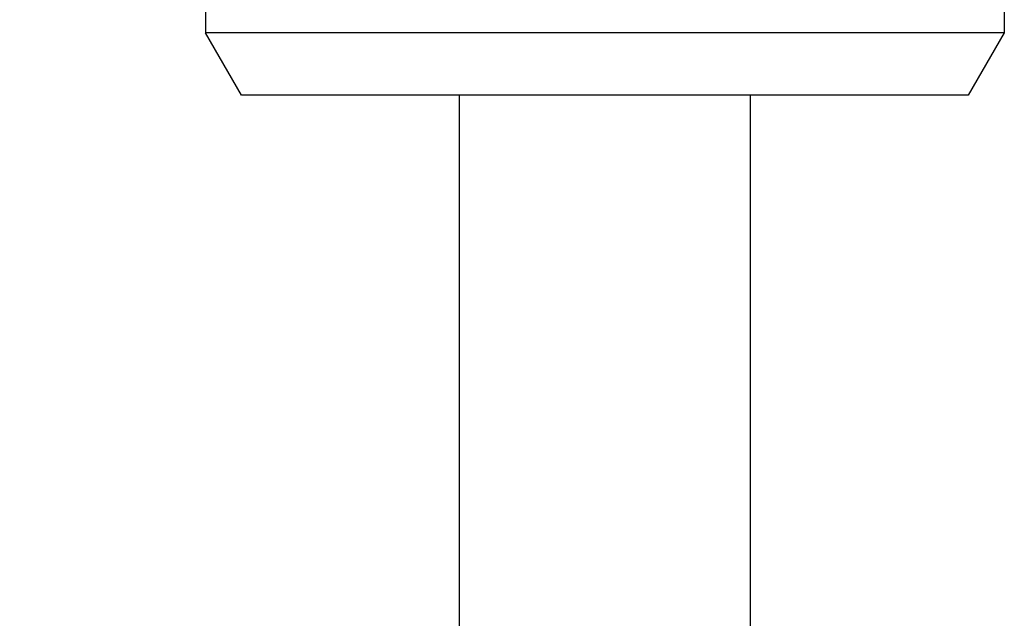
# Model space of a CAD drawing. Units: inches. Extents: x 0.7 to 21.3, y 0.5 to 16.
# Drawn here: x 15.7 to 16.5, y 7.8 to 8.2 of the extents above; entities that cross this region are included whole.
import ezdxf

# ---------------------------------------------------------------- set-up
doc = ezdxf.new("R2010")
doc.units = ezdxf.units.IN
doc.header["$LTSCALE"] = 1.21
doc.header["$MEASUREMENT"] = 0
doc.layers.get('0').update_dxf_attribs({"linetype": 'CONTINUOUS'})
doc.layers.add('02___PRT_ALL_AXES', color=7, linetype='CONTINUOUS')
doc.layers.add('SCHEME_DIMS', color=7, linetype='CONTINUOUS')
doc.dimstyles.new('DIMSTYLE_2', dxfattribs={"dimtxt": 0.1, "dimasz": 0.1875, "dimexe": 0.125, "dimexo": 0.0625, "dimgap": 0.1, "dimtad": 0, "dimtih": 1, "dimtoh": 1, "dimdec": 1, "dimzin": 4, "dimdsep": 46, "dimtxsty": 'STANDARD', "dimblk": '_FILLED', "dimblk1": '_FILLED', "dimblk2": '_FILLED', "dimcen": 0.09, "dimadec": 0, "dimazin": 0, "dimtp": 0.1, "dimtm": 0.1, "dimtfac": 1, "dimtdec": 1, "dimtofl": 0, "dimtmove": 0, "dimatfit": 3, "dimldrblk": '_FILLED', "dimfxl": 1, "dimtolj": 1, "dimtzin": 4, "dimarcsym": 0})

# ---------------------------------------------------------------- blocks, each defined once
blk = doc.blocks.new('_FILLED')
at = {"color": 0, "linetype": 'BYBLOCK'}
blk.add_solid([(0, 0), (-1, 0.1667), (-1, -0.1667)], dxfattribs=at)
blk = doc.blocks.new('*D6')
at = {"layer": 'SCHEME_DIMS', "color": 7, "linetype": 'CONTINUOUS'}
for p, q in [((15.15185, 8.78299), (15.15185, 9.18299)), ((15.64935, 8.78299), (15.02685, 8.78299)), ((15.72735, 8.28299), (15.02685, 8.28299)), ((15.15185, 8.28299), (15.15185, 7.88299))]:
    blk.add_line(p, q, dxfattribs=at)
at = {"layer": 'SCHEME_DIMS', "color": 7, "linetype": 'CONTINUOUS', "xscale": 0.1875, "yscale": 0.1875, "zscale": 0.1875}
for p, rotation in [((15.15185, 8.78299), 270), ((15.15185, 8.28299), 90)]:
    blk.add_blockref('_FILLED', p, dxfattribs=dict(at, rotation=rotation))
at = {"layer": 'SCHEME_DIMS', "color": 7, "linetype": 'CONTINUOUS', "insert": (15.10185, 8.65799), "char_height": 0.1, "width": 0.5, "attachment_point": 2, "line_spacing_factor": 0.9}
blk.add_mtext('12.7\\P[.50]', dxfattribs=at)

msp = doc.modelspace()

# ---------------------------------------------------------------- linework, layer by layer
at = {"color": 7, "linetype": 'CONTINUOUS'}
for p, q in [((15.82385, 8.28299), (15.82385, 8.23299)), ((16.46385, 8.28299), (16.46385, 8.23299)), ((15.85272, 8.18299), (15.82385, 8.23299)), ((16.46385, 8.23299), (15.82385, 8.23299)), ((16.46385, 8.23299), (16.43498, 8.18299)), ((16.43498, 8.18299), (15.85272, 8.18299))]:
    msp.add_line(p, q, dxfattribs=at)
at = {"layer": '02___PRT_ALL_AXES', "color": 7, "linetype": 'CONTINUOUS'}
for p, q in [((16.02735, 6.80503), (16.02735, 8.18299)), ((16.26035, 6.80503), (16.26035, 8.18299))]:
    msp.add_line(p, q, dxfattribs=at)

# ---------------------------------------------------------------- dimensions: what is measured, and where the dimension line sits
at = {"layer": 'SCHEME_DIMS', "color": 7, "linetype": 'CONTINUOUS'}
dim = msp.add_linear_dim(base=(15.15185, 8.28299), p1=(15.71185, 8.78299), p2=(15.78985, 8.28299), angle=270, dimstyle='DIMSTYLE_2', dxfattribs=at)
dim.commit()
dim.dimension.update_dxf_attribs({"geometry": '*D6', "text_midpoint": (15.15185, 8.53299), "dimtype": 160})

doc.saveas('drawing.dxf')
